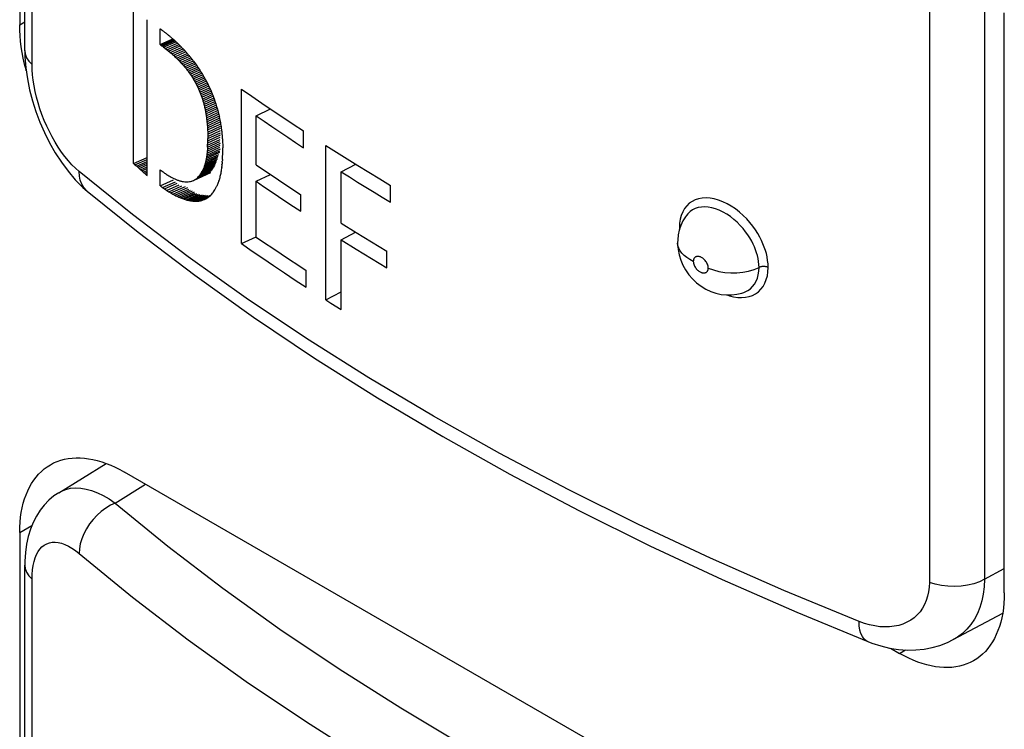
# Model space of a CAD drawing. Units: millimetres. Extents: x 119 to 189, y -4 to 197.
# Drawn here: x 150 to 157, y 53 to 58 of the extents above; entities that cross this region are included whole.
import ezdxf

# ---------------------------------------------------------------- set-up
doc = ezdxf.new("R2010")
doc.units = ezdxf.units.MM
doc.header["$LTSCALE"] = 16.335
doc.layers.get('0').update_dxf_attribs({"linetype": 'CONTINUOUS'})
doc.layers.add('ASSI', color=7, linetype='CONTINUOUS')
doc.layers.add('RACCORDO', color=7, linetype='CONTINUOUS')

msp = doc.modelspace()

# ---------------------------------------------------------------- linework, layer by layer
at = {"color": 7, "linetype": 'CONTINUOUS'}
for p, q in [((150.6705, 56.9938), (150.6705, 58.0212)), ((150.7629, 56.9113), (150.7629, 57.9651)), ((150.8496, 57.7968), (150.8496, 57.904)), ((150.8635, 57.8938), (150.8682, 57.8903)), ((150.8496, 57.7968), (150.9359, 57.8346)), ((150.8521, 57.795), (150.939, 57.8331)), ((150.8546, 57.7931), (150.9401, 57.8306)), ((150.8597, 57.7894), (150.9423, 57.8256)), ((150.8647, 57.7856), (150.9491, 57.8226)), ((150.8647, 57.7856), (150.8723, 57.7799)), ((150.8723, 57.7799), (150.9546, 57.816)), ((150.8841, 57.7708), (150.9664, 57.807)), ((150.8957, 57.7616), (150.9779, 57.7979)), ((150.907, 57.7524), (150.9858, 57.7873)), ((150.918, 57.7432), (150.9943, 57.777)), ((150.9288, 57.7339), (151.0051, 57.7677)), ((150.9393, 57.7245), (151.0157, 57.7584)), ((150.9496, 57.7151), (151.0208, 57.7468)), ((150.9596, 57.7056), (151.0311, 57.7375)), ((150.9693, 57.696), (151.041, 57.728)), ((150.9788, 57.6864), (151.0461, 57.7165)), ((150.9881, 57.6767), (151.0557, 57.707)), ((150.9971, 57.667), (151.065, 57.6974)), ((151.0058, 57.6571), (151.0739, 57.6877)), ((151.0143, 57.6472), (151.0791, 57.6763)), ((151.0226, 57.6372), (151.0877, 57.6665)), ((151.0306, 57.6271), (151.096, 57.6566)), ((151.0383, 57.6169), (151.1011, 57.6453)), ((151.0459, 57.6067), (151.1092, 57.6353)), ((151.0757, 57.6837), (151.0865, 57.6692)), ((151.0865, 57.6692), (151.097, 57.6545)), ((151.097, 57.6545), (151.1072, 57.6396)), ((151.1072, 57.6396), (151.1172, 57.6246)), ((151.0383, 57.6169), (151.0459, 57.6067)), ((151.0459, 57.6067), (151.0532, 57.5964)), ((151.0532, 57.5964), (151.1169, 57.6252)), ((151.0532, 57.5964), (151.0602, 57.5859)), ((151.0602, 57.5859), (151.122, 57.6139)), ((151.0602, 57.5859), (151.067, 57.5754)), ((151.067, 57.5754), (151.1294, 57.6037)), ((151.067, 57.5754), (151.0736, 57.5648)), ((151.0736, 57.5648), (151.1345, 57.5924)), ((151.0736, 57.5648), (151.0799, 57.5541)), ((151.0799, 57.5541), (151.1416, 57.5821)), ((151.0861, 57.5432), (151.1483, 57.5716)), ((151.1172, 57.6246), (151.1268, 57.6093)), ((151.1268, 57.6093), (151.1362, 57.5939)), ((151.1362, 57.5939), (151.1453, 57.5783)), ((151.1453, 57.5783), (151.154, 57.5626)), ((151.154, 57.5626), (151.1625, 57.5467)), ((151.0799, 57.5541), (151.0861, 57.5432)), ((151.0861, 57.5432), (151.092, 57.5323)), ((151.092, 57.5323), (151.1535, 57.5603)), ((151.092, 57.5323), (151.0976, 57.5213)), ((151.0976, 57.5213), (151.1586, 57.5491)), ((151.0976, 57.5213), (151.103, 57.5102)), ((151.103, 57.5102), (151.1651, 57.5385)), ((151.103, 57.5102), (151.1082, 57.4989)), ((151.1082, 57.4989), (151.1702, 57.5272)), ((151.1082, 57.4989), (151.1132, 57.4876)), ((151.1132, 57.4876), (151.1775, 57.517)), ((151.118, 57.4761), (151.1824, 57.5056)), ((151.1625, 57.5467), (151.1707, 57.5306)), ((151.1707, 57.5306), (151.1786, 57.5143)), ((151.1786, 57.5143), (151.1862, 57.4979)), ((151.1862, 57.4979), (151.1935, 57.4813)), ((151.3992, 56.4518), (151.3992, 57.4964)), ((151.1132, 57.4876), (151.118, 57.4761)), ((151.118, 57.4761), (151.1225, 57.4645)), ((151.1225, 57.4645), (151.187, 57.494)), ((151.1225, 57.4645), (151.1269, 57.4528)), ((151.1269, 57.4528), (151.1922, 57.4828)), ((151.1269, 57.4528), (151.131, 57.441)), ((151.131, 57.441), (151.1965, 57.471)), ((151.131, 57.441), (151.1349, 57.4291)), ((151.1349, 57.4291), (151.2005, 57.4592)), ((151.1349, 57.4291), (151.1386, 57.417)), ((151.1386, 57.417), (151.2057, 57.4478)), ((151.1421, 57.4049), (151.2093, 57.4358)), ((151.1935, 57.4813), (151.2005, 57.4646)), ((151.2005, 57.4646), (151.2072, 57.4477)), ((151.2072, 57.4477), (151.2093, 57.442)), ((151.2093, 57.442), (151.2135, 57.4306)), ((151.2135, 57.4306), (151.2196, 57.4134)), ((151.1386, 57.417), (151.1421, 57.4049)), ((151.1453, 57.3925), (151.2161, 57.4251)), ((151.1484, 57.3801), (151.218, 57.4121)), ((151.1513, 57.3675), (151.2232, 57.4006)), ((151.1539, 57.3548), (151.2263, 57.3882)), ((151.1564, 57.342), (151.2316, 57.3766)), ((151.1587, 57.329), (151.2344, 57.3639)), ((151.2196, 57.4134), (151.2215, 57.4076)), ((151.2215, 57.4076), (151.2253, 57.3961)), ((151.2253, 57.3961), (151.2307, 57.3786)), ((151.2307, 57.3786), (151.2324, 57.3727)), ((151.2324, 57.3727), (151.2358, 57.3609)), ((151.5371, 57.4012), (151.6068, 57.354)), ((151.1607, 57.3159), (151.2369, 57.351)), ((151.1626, 57.3027), (151.2391, 57.3379)), ((151.1643, 57.2893), (151.2445, 57.3263)), ((151.1658, 57.2758), (151.2464, 57.3129)), ((151.1671, 57.2621), (151.248, 57.2994)), ((151.4981, 57.3146), (151.5953, 57.3617)), ((151.4981, 56.9845), (151.4981, 57.3146)), ((151.6068, 57.354), (151.6768, 57.3069)), ((151.1682, 57.2482), (151.2535, 57.2876)), ((151.1692, 57.2343), (151.2548, 57.2738)), ((151.1699, 57.2201), (151.2559, 57.2598)), ((151.1705, 57.2058), (151.2566, 57.2455)), ((151.1709, 57.1914), (151.257, 57.2311)), ((151.1699, 57.2201), (151.1705, 57.2058)), ((151.1705, 57.2058), (151.1709, 57.1914)), ((151.1708, 57.132), (151.2557, 57.1712)), ((151.1709, 57.1914), (151.1711, 57.1768)), ((151.1711, 57.1768), (151.2571, 57.2165)), ((151.1711, 57.1471), (151.2565, 57.1865)), ((151.1711, 57.1768), (151.1712, 57.162)), ((151.1712, 57.162), (151.257, 57.2016)), ((151.2647, 57.2144), (151.2651, 57.2112)), ((151.2668, 57.1954), (151.2671, 57.1922)), ((151.2686, 57.1764), (151.2688, 57.1732)), ((151.8182, 57.1001), (151.8182, 57.2134)), ((151.1663, 57.0633), (151.2518, 57.1027)), ((151.1676, 57.0763), (151.2549, 57.1165)), ((151.1687, 57.0896), (151.2575, 57.1306)), ((151.1696, 57.1034), (151.2524, 57.1416)), ((151.1696, 57.1034), (151.1703, 57.1175)), ((151.1703, 57.1175), (151.2543, 57.1562)), ((151.1703, 57.1175), (151.1708, 57.132)), ((151.1708, 57.132), (151.1711, 57.1471)), ((151.1711, 57.1471), (151.1712, 57.162)), ((151.27, 57.1572), (151.2702, 57.1539)), ((151.2711, 57.1378), (151.2718, 57.1184)), ((151.2718, 57.1184), (151.2722, 57.0988)), ((151.2722, 57.0791), (151.2722, 57.0988)), ((151.9686, 56.0716), (151.9686, 57.1161)), ((150.6705, 56.9938), (150.7629, 57.033)), ((151.1535, 56.9939), (151.2394, 57.0334)), ((151.1562, 57.0045), (151.2422, 57.044)), ((151.1586, 57.0154), (151.2448, 57.0551)), ((151.1609, 57.0268), (151.2534, 57.0694)), ((151.1629, 57.0386), (151.2526, 57.0799)), ((151.1647, 57.0507), (151.2563, 57.093)), ((151.2701, 57.0204), (151.2711, 57.0395)), ((151.2711, 57.0395), (151.2718, 57.0593)), ((151.2718, 57.0593), (151.2722, 57.0791)), ((150.6797, 56.9851), (150.7629, 57.0205)), ((150.6889, 56.9765), (150.7629, 57.008)), ((150.6981, 56.968), (150.7629, 56.9957)), ((150.7074, 56.9597), (150.7629, 56.9834)), ((150.7166, 56.9514), (150.7629, 56.9712)), ((151.1242, 56.9244), (151.2096, 56.9635)), ((151.1286, 56.9316), (151.2141, 56.9708)), ((151.1328, 56.9392), (151.2183, 56.9784)), ((151.1368, 56.9473), (151.2224, 56.9866)), ((151.1406, 56.9558), (151.2262, 56.9951)), ((151.1442, 56.9647), (151.2299, 57.004)), ((151.1475, 56.974), (151.2333, 57.0134)), ((151.1506, 56.9838), (151.2365, 57.0232)), ((151.265, 56.967), (151.2656, 56.9727)), ((151.267, 56.9842), (151.2676, 56.9901)), ((151.2687, 57.002), (151.2692, 57.0081)), ((152.0719, 56.9372), (152.1701, 56.9891)), ((152.1126, 57.025), (152.1852, 56.9797)), ((150.7258, 56.9432), (150.7629, 56.9591)), ((150.7351, 56.9351), (150.7629, 56.947)), ((150.7443, 56.9271), (150.7629, 56.9351)), ((150.7536, 56.9191), (150.7629, 56.9231)), ((150.8496, 56.9512), (150.8574, 56.9452)), ((150.8496, 56.8426), (150.8496, 56.9512)), ((151.0745, 56.8793), (151.1924, 56.9328)), ((151.0809, 56.8825), (151.1922, 56.9331)), ((151.087, 56.8862), (151.1919, 56.9339)), ((151.093, 56.8903), (151.1913, 56.9351)), ((151.0987, 56.8949), (151.1906, 56.9368)), ((151.0987, 56.8949), (151.1043, 56.8999)), ((151.1043, 56.8999), (151.1896, 56.9389)), ((151.1043, 56.8999), (151.1096, 56.9054)), ((151.1096, 56.9054), (151.1949, 56.9444)), ((151.1096, 56.9054), (151.1147, 56.9113)), ((151.1147, 56.9113), (151.2, 56.9503)), ((151.1147, 56.9113), (151.1195, 56.9176)), ((151.1195, 56.9176), (151.2049, 56.9567)), ((151.1195, 56.9176), (151.1242, 56.9244)), ((151.1242, 56.9244), (151.1286, 56.9316)), ((151.1286, 56.9316), (151.1328, 56.9392)), ((151.1328, 56.9392), (151.1368, 56.9473)), ((151.4981, 56.8732), (151.5935, 56.9195)), ((151.598, 56.9164), (151.6483, 56.8826)), ((152.0719, 56.5901), (152.0719, 56.9372)), ((150.8496, 56.8426), (150.9395, 56.882)), ((150.8644, 56.8318), (150.9524, 56.8704)), ((150.879, 56.8216), (150.9651, 56.8595)), ((150.8934, 56.8119), (150.9776, 56.8491)), ((150.9076, 56.8029), (150.9964, 56.8422)), ((150.9216, 56.7944), (151.0216, 56.8388)), ((150.9353, 56.7866), (151.0372, 56.8318)), ((151.0073, 56.8711), (151.0156, 56.8701)), ((151.0156, 56.8701), (151.0237, 56.8696)), ((151.0237, 56.8696), (151.0316, 56.8696)), ((151.0316, 56.8696), (151.0393, 56.87)), ((151.0393, 56.87), (151.0467, 56.8709)), ((151.0467, 56.8709), (151.054, 56.8723)), ((151.054, 56.8723), (151.061, 56.8742)), ((151.061, 56.8742), (151.0633, 56.875)), ((151.0633, 56.875), (151.0679, 56.8765)), ((151.0679, 56.8765), (151.0745, 56.8793)), ((151.0745, 56.8793), (151.0809, 56.8825)), ((151.0809, 56.8825), (151.087, 56.8862)), ((151.087, 56.8862), (151.093, 56.8903)), ((151.093, 56.8903), (151.0987, 56.8949)), ((151.2266, 56.8297), (151.2283, 56.8334)), ((151.2283, 56.8334), (151.231, 56.8388)), ((151.231, 56.8388), (151.2319, 56.8406)), ((151.2451, 56.875), (151.2458, 56.8771)), ((151.2491, 56.8883), (151.2498, 56.8905)), ((151.4981, 56.4963), (151.4981, 56.8732)), ((152.4054, 56.7319), (152.4054, 56.8452)), ((150.9488, 56.7793), (151.0422, 56.8209)), ((150.962, 56.7726), (151.0553, 56.8142)), ((150.975, 56.7665), (151.0681, 56.8081)), ((150.9878, 56.761), (151.0808, 56.8027)), ((151.0003, 56.7561), (151.0847, 56.794)), ((151.0126, 56.7518), (151.0969, 56.7897)), ((151.0247, 56.7481), (151.1088, 56.786)), ((151.0365, 56.745), (151.1204, 56.7829)), ((151.048, 56.7425), (151.1346, 56.7817)), ((151.0592, 56.7406), (151.1458, 56.7798)), ((151.0703, 56.7393), (151.1568, 56.7785)), ((151.081, 56.7386), (151.1645, 56.7765)), ((151.0915, 56.7384), (151.1749, 56.7765)), ((151.1017, 56.7389), (151.185, 56.777)), ((151.1116, 56.74), (151.1721, 56.7677)), ((151.1655, 56.7594), (151.1735, 56.7647)), ((151.1735, 56.7647), (151.1799, 56.7697)), ((151.1799, 56.7697), (151.1811, 56.7707)), ((151.1811, 56.7707), (151.1885, 56.7773)), ((151.1885, 56.7773), (151.1897, 56.7785)), ((151.1897, 56.7785), (151.1956, 56.7845)), ((151.1956, 56.7845), (151.1979, 56.7871)), ((151.1979, 56.7871), (151.2024, 56.7923)), ((151.2024, 56.7923), (151.2046, 56.7951)), ((151.2046, 56.7951), (151.2078, 56.7993)), ((151.2078, 56.7993), (151.2089, 56.8007)), ((151.2089, 56.8007), (151.21, 56.8022)), ((151.21, 56.8022), (151.2141, 56.8083)), ((151.2141, 56.8083), (151.2151, 56.8098)), ((151.2151, 56.8098), (151.219, 56.8162)), ((151.219, 56.8162), (151.221, 56.8194)), ((151.221, 56.8194), (151.2257, 56.828)), ((151.2257, 56.828), (151.2266, 56.8297)), ((151.8004, 56.6703), (151.8004, 56.7817)), ((151.0592, 56.7406), (151.0703, 56.7393)), ((151.0703, 56.7393), (151.081, 56.7386)), ((151.081, 56.7386), (151.0915, 56.7384)), ((151.0915, 56.7384), (151.1017, 56.7389)), ((151.1017, 56.7389), (151.1116, 56.74)), ((151.1116, 56.74), (151.1213, 56.7417)), ((151.1213, 56.7417), (151.1645, 56.7615)), ((151.1213, 56.7417), (151.1307, 56.7441)), ((151.1307, 56.7441), (151.1398, 56.747)), ((151.1398, 56.747), (151.1487, 56.7505)), ((151.1487, 56.7505), (151.1572, 56.7546)), ((151.1572, 56.7546), (151.1655, 56.7594)), ((152.0719, 56.5901), (152.1738, 56.5264)), ((151.3992, 56.4518), (151.497, 56.4986)), ((152.0719, 56.4788), (152.1683, 56.5298)), ((152.1738, 56.5264), (152.2764, 56.4631)), ((151.4981, 56.4963), (151.5537, 56.4583)), ((152.0719, 56.4788), (152.1738, 56.415)), ((152.0719, 56.006), (152.0719, 56.4788)), ((152.2764, 56.4631), (152.3799, 56.4002)), ((152.1738, 56.415), (152.2764, 56.3517)), ((152.3799, 56.2889), (152.3799, 56.4002)), ((152.2764, 56.3517), (152.3799, 56.2889)), ((151.8355, 56.1576), (151.8355, 56.2705)), ((151.7616, 56.206), (151.8355, 56.1576)), ((151.9686, 56.0716), (152.0719, 56.1254)), ((151.9686, 56.0716), (152.0029, 56.0497)), ((152.0029, 56.0497), (152.0719, 56.006))]:
    msp.add_line(p, q, dxfattribs=at)
for points in [[(151.3992, 57.4964), (151.4679, 57.4487), (151.5371, 57.4012)], [(151.4981, 57.3146), (151.5509, 57.2785), (151.6038, 57.2426), (151.6571, 57.2068), (151.7105, 57.1711), (151.7642, 57.1355), (151.8182, 57.1001)], [(151.6768, 57.3069), (151.7473, 57.2601), (151.8182, 57.2134)], [(151.9686, 57.1161), (152.0404, 57.0705), (152.1126, 57.025)], [(151.4981, 56.9845), (151.548, 56.9504), (151.598, 56.9164)], [(152.1852, 56.9797), (152.2582, 56.9347), (152.3316, 56.8899), (152.4054, 56.8452)], [(152.0719, 56.9372), (152.1269, 56.9026), (152.1821, 56.8682), (152.2376, 56.834), (152.2933, 56.7998), (152.3492, 56.7658), (152.4054, 56.7319)], [(151.4981, 56.8732), (151.548, 56.8391), (151.598, 56.8051), (151.6483, 56.7713), (151.6988, 56.7375), (151.7495, 56.7039), (151.8004, 56.6703)], [(151.6483, 56.8826), (151.6988, 56.8488), (151.7495, 56.8152), (151.8004, 56.7817)], [(151.3992, 56.4518), (151.4707, 56.4022), (151.5428, 56.3528), (151.6153, 56.3037), (151.6882, 56.2547), (151.7616, 56.206)], [(151.5537, 56.4583), (151.6095, 56.4205), (151.6656, 56.3828), (151.722, 56.3452), (151.7786, 56.3078), (151.8355, 56.2705)]]:
    msp.add_lwpolyline(points, dxfattribs=at)
for centre, major_axis, ratio, start_param, end_param in [((167.2303, 65.075), (20.5533, 0.6817), 0.546287, -2.510987, -2.510862), ((167.2303, 65.0751), (20.5542, 0.5744), 0.55145, -2.508156, -2.508031), ((167.2303, 65.0751), (20.555, 0.4748), 0.556153, -2.505468, -2.505343), ((167.2303, 65.0752), (20.5555, 0.3834), 0.560391, -2.502949, -2.502825), ((167.2303, 65.0753), (20.556, 0.3008), 0.564161, -2.500627, -2.500503), ((167.2303, 65.0753), (20.5564, 0.1957), 0.568872, -2.497662, -2.497413), ((167.2303, 65.0754), (20.5566, 0.0886), 0.573572, -2.49447, -2.494221), ((167.2303, 65.0754), (20.5565, -0.1573), 0.583993, 3.79628, 3.797468), ((167.2303, 65.0752), (20.5546, -0.4922), 0.597364, 3.807305, 3.808473), ((167.2303, 65.0746), (20.55, -0.8576), 0.610923, 3.819659, 3.820806), ((167.2303, 65.0736), (20.5416, -1.2579), 0.624636, 3.833549, 3.834676), ((167.2303, 65.0721), (20.528, -1.6983), 0.638452, 3.849215, 3.850322), ((167.2303, 65.0703), (20.5072, -2.185), 0.652305, 3.866941, 3.868027), ((167.2303, 64.9678), (20.5556, 0.3693), 0.561025, -2.502952, -2.502747), ((167.2303, 64.9679), (20.556, 0.2903), 0.564631, -2.500639, -2.500435), ((167.2303, 64.968), (20.5564, 0.1893), 0.569149, -2.497705, -2.497298), ((167.2303, 64.9681), (20.5566, 0.0861), 0.57368, -2.494459, -2.494054), ((167.2303, 64.9681), (20.5565, -0.1283), 0.582786, -2.487408, -2.486459), ((167.2303, 64.968), (20.5553, -0.4027), 0.593869, -2.47846, -2.477533), ((167.2303, 64.9676), (20.5522, -0.704), 0.605329, -2.468437, -2.467532), ((167.2303, 65.0681), (20.4764, -2.725), 0.666104, 3.88705, 3.888115), ((167.2303, 65.0655), (20.4319, -3.3263), 0.679732, 3.909912, 3.910956), ((167.2303, 65.0624), (20.3671, -4.0167), 0.693384, 3.936644, 3.937666), ((167.2303, 65.059), (20.2786, -4.7721), 0.706177, 3.966441, 3.967442), ((167.2303, 65.0552), (20.157, -5.617), 0.718183, 4.000288, 4.001267), ((167.2303, 64.9669), (20.5467, -1.0358), 0.617152, -2.457161, -2.456279), ((167.2303, 64.966), (20.5377, -1.4029), 0.629314, -2.444421, -2.44356), ((167.2303, 64.9648), (20.5238, -1.8105), 0.641777, -2.429965, -2.429126), ((167.2303, 64.9633), (20.5031, -2.2653), 0.654486, -2.413496, -2.412678), ((167.2303, 64.9616), (20.4731, -2.7746), 0.66736, -2.394663, -2.393867), ((167.2303, 64.9596), (20.4301, -3.3474), 0.680291, -2.37306, -2.372284), ((167.2303, 64.9573), (20.3675, -4.0125), 0.693477, -2.347511, -2.346756), ((167.2303, 65.0509), (19.9926, -6.5596), 0.729092, 4.038549, 4.039506), ((167.2303, 65.0463), (19.7745, -7.6048), 0.738539, 4.081437, 4.082373), ((167.2303, 65.0412), (19.4919, -8.7521), 0.746113, 4.1289, 4.129813), ((167.2303, 65.0358), (19.1361, -9.9937), 0.751382, 4.180494, 4.181385), ((167.2303, 65.03), (18.7036, -11.3131), 0.753943, 4.235302, 4.236171), ((167.2303, 64.9548), (20.2815, -4.7476), 0.706031, -2.318746, -2.318011), ((167.2303, 64.952), (20.1625, -5.5795), 0.71801, -2.285664, -2.284951), ((167.2303, 64.9489), (19.9997, -6.5191), 0.729074, -2.247765, -2.247072), ((167.2303, 64.9455), (19.7803, -7.5747), 0.738802, -2.204681, -2.204008), ((167.2303, 64.9419), (19.491, -8.7488), 0.746703, -2.156319, -2.155666), ((167.2303, 64.938), (19.1204, -10.0353), 0.752237, -2.103041, -2.102408), ((167.2303, 64.9339), (18.6627, -11.4173), 0.754878, -2.0458, -2.045187), ((167.2303, 64.7933), (-11.6616, 48.651), 0.347964, -4.643679, -4.643424), ((167.2303, 64.7834), (-11.6542, 52.4343), 0.322955, -4.642988, -4.642749), ((167.2303, 64.7731), (-11.662, 56.7261), 0.298425, -4.64321, -4.642987), ((167.2303, 64.7627), (-11.6834, 61.6355), 0.274415, -4.644251, -4.644044), ((167.2303, 64.7519), (-11.717, 67.3036), 0.25096, -4.646029, -4.645837), ((167.2303, 64.7408), (-11.7614, 73.917), 0.228089, -4.648467, -4.648291), ((167.2303, 64.7295), (-11.8155, 81.7277), 0.205827, -4.651503, -4.651342), ((167.2303, 64.7179), (-11.8782, 91.0854), 0.184195, -4.655075, -4.654929), ((167.2303, 64.706), (-11.9466, 102.1509), 0.163766, -4.659015, -4.658883), ((167.2303, 64.8169), (-11.7671, 48.7821), 0.345528, 1.640551, 1.640919), ((167.2303, 64.8025), (-11.7629, 52.7744), 0.319446, 1.641175, 1.641518), ((167.2303, 64.7877), (-11.7752, 57.4185), 0.293459, 1.640787, 1.641105), ((167.2303, 64.7725), (-11.8031, 62.8939), 0.267601, 1.639449, 1.639741), ((167.2303, 64.6938), (-12.0238, 116.2891), 0.143379, -4.663503, -4.663387), ((167.2303, 64.6814), (-12.107, 134.3421), 0.123663, -4.668384, -4.668282), ((167.2303, 64.6686), (-12.1954, 158.1696), 0.104624, -4.673613, -4.673526), ((167.2303, 64.6556), (-12.2883, 191.0299), 0.086267, -4.679153, -4.67908), ((167.2303, 64.6423), (-12.3851, 239.1988), 0.068591, -4.684965, -4.684906), ((167.2303, 64.757), (-11.8457, 69.4511), 0.241904, 1.637209, 1.637475), ((167.2303, 64.741), (-11.9022, 77.4521), 0.216398, 1.634106, 1.634347), ((167.2303, 64.7247), (-11.972, 87.4367), 0.191117, 1.630176, 1.63039), ((167.2303, 64.708), (-12.0526, 99.9231), 0.166655, 1.625558, 1.625747), ((167.2303, 64.691), (-12.1474, 116.921), 0.141836, -4.663114, -4.662979), ((167.2303, 64.6735), (-12.2541, 140.6689), 0.117332, -4.669404, -4.669291), ((167.2303, 64.6557), (-12.3723, 176.1916), 0.093175, -4.676452, -4.676361), ((167.2303, 64.4974), (13.517, 194.7846), 0.079512, -4.668903, -4.668832), ((167.2303, 64.6375), (-12.5016, 235.1433), 0.069397, -4.684248, -4.684179), ((167.2303, 64.4289), (14.8646, 75.6068), 0.187804, -4.577647, -4.57749), ((167.2303, 64.4421), (14.5442, 87.3973), 0.166221, -4.600093, -4.599954), ((167.2303, 64.4556), (14.2457, 102.8955), 0.144031, -4.620561, -4.620438), ((167.2303, 64.4693), (13.9767, 123.472), 0.122085, -4.638664, -4.638559), ((167.2303, 64.4832), (13.7346, 152.1242), 0.100543, -4.654692, -4.654604), ((167.2303, 64.0263), (20.5158, -1.9943), 0.649893, -2.444336, -2.443581), ((167.2303, 64.0249), (20.5219, -1.8503), 0.645489, -2.44854, -2.447786), ((167.2303, 64.0235), (20.5274, -1.7096), 0.641073, -2.452577, -2.451823), ((167.2303, 64.0222), (20.5323, -1.5723), 0.636647, -2.456449, -2.455696), ((167.2303, 64.3432), (17.9808, 32.5618), 0.305983, -4.319671, -4.319394), ((167.2303, 64.3546), (17.4877, 36.3076), 0.297609, -4.367407, -4.367148), ((167.2303, 64.3664), (16.993, 40.5729), 0.285113, -4.411865, -4.411622), ((167.2303, 64.3784), (16.5109, 45.4714), 0.269313, -4.452571, -4.452345), ((167.2303, 64.3906), (16.0519, 51.1603), 0.251011, -4.489366, -4.489158), ((167.2303, 64.4031), (15.6227, 57.8553), 0.230933, -4.522318, -4.522127), ((167.2303, 64.4159), (15.2266, 65.8589), 0.209697, -4.551645, -4.551471), ((167.2303, 64.4255), (14.6003, 90.4276), 0.160028, -4.60401, -4.603826), ((167.2303, 64.4438), (14.278, 109.0607), 0.135604, -4.626196, -4.626091), ((167.2303, 64.4624), (13.9904, 135.1013), 0.111482, -4.645599, -4.645511), ((167.2303, 64.4815), (13.7342, 174.0652), 0.087871, -4.66258, -4.66251), ((167.2303, 64.021), (20.5365, -1.4383), 0.632219, -2.46016, -2.459406), ((167.2303, 64.0199), (20.5403, -1.3076), 0.627792, -2.463712, -2.462958), ((167.2303, 64.0189), (20.5435, -1.1801), 0.623371, -2.467108, -2.466353), ((167.2303, 64.018), (20.5463, -1.0558), 0.618962, -2.470351, -2.469596), ((167.2303, 64.0172), (20.5486, -0.9346), 0.614568, -2.473446, -2.47269), ((167.2303, 64.0165), (20.5506, -0.8166), 0.610194, -2.476394, -2.475638), ((167.2303, 64.1221), (20.5564, 0.1724), 0.569903, -2.497018, -2.496099), ((167.2303, 64.1223), (20.5547, 0.5129), 0.554433, 3.778033, 3.778934), ((167.2303, 64.1229), (20.5516, 0.848), 0.538298, 3.770558, 3.771443), ((167.2303, 64.1237), (20.5475, 1.1787), 0.521482, 3.763745, 3.764612), ((167.2303, 64.125), (20.5427, 1.5058), 0.503968, 3.757593, 3.758442), ((167.2303, 64.1265), (20.5374, 1.8303), 0.485739, 3.752106, 3.752938), ((167.2303, 64.1284), (20.5321, 2.1531), 0.466776, 3.747291, 3.748106), ((167.2303, 64.3319), (18.4556, 29.2519), 0.309501, -4.269461, -4.269167), ((167.2303, 64.3565), (16.2578, 49.8493), 0.252364, -4.480727, -4.480443), ((167.2303, 64.3731), (15.784, 57.037), 0.230899, -4.517786, -4.517527), ((167.2303, 64.3902), (15.3474, 65.8042), 0.20783, -4.550544, -4.55031), ((167.2303, 64.4077), (14.96, 76.4326), 0.18446, -4.578642, -4.578433), ((167.2303, 64.0136), (20.5557, 0.3579), 0.56155, -2.502648, -2.501454), ((167.2303, 64.014), (20.5536, 0.6458), 0.548095, -2.508898, -2.507723), ((167.2303, 64.1307), (20.5269, 2.4753), 0.44706, 3.743157, 3.743954), ((167.2303, 64.1333), (20.5219, 2.8067), 0.426004, 3.739614, 3.740394), ((167.2303, 64.1362), (20.5176, 3.1323), 0.404637, 3.736897, 3.737659), ((167.2303, 64.1395), (20.514, 3.4611), 0.382448, 3.734918, 3.735663), ((167.2303, 64.143), (20.5114, 3.7947), 0.359413, 3.733705, 3.734432), ((167.2303, 64.1469), (20.5098, 4.1348), 0.335511, 3.733292, 3.734003), ((167.2303, 64.1512), (20.5094, 4.4832), 0.310718, 3.733723, 3.734416), ((167.2303, 64.1557), (20.5103, 4.842), 0.285014, 3.735048, 3.735724), ((167.2303, 64.2938), (18.3342, 30.5716), 0.304104, -4.290181, -4.289798), ((167.2303, 64.3089), (17.8189, 34.3692), 0.298234, -4.343252, -4.342894), ((167.2303, 64.3243), (17.2885, 38.7481), 0.287015, -4.393153, -4.392875), ((167.2303, 64.3402), (16.7629, 43.8441), 0.271388, -4.439127, -4.438869), ((167.2303, 64.0149), (20.5506, 0.9323), 0.534067, -2.514727, -2.513572), ((167.2303, 64.0162), (20.5469, 1.2178), 0.519444, -2.520126, -2.51899), ((167.2303, 64.0179), (20.5427, 1.5029), 0.504202, -2.525083, -2.523967), ((167.2303, 64.0199), (20.5381, 1.7882), 0.488317, -2.529587, -2.528491), ((167.2303, 64.0224), (20.5334, 2.0743), 0.471761, -2.533623, -2.532547), ((167.2303, 64.0252), (20.5286, 2.362), 0.454508, -2.537173, -2.536118), ((167.2303, 64.0284), (20.5239, 2.6604), 0.436001, -2.540325, -2.53929), ((167.2303, 64.0321), (20.5197, 2.9546), 0.417193, -2.542832, -2.541818), ((167.2303, 64.0361), (20.5159, 3.2531), 0.397593, -2.544781, -2.543787), ((167.2303, 64.0405), (20.5128, 3.5571), 0.377167, -2.546137, -2.545165), ((167.2303, 64.0453), (20.5105, 3.8679), 0.35588, -2.546865, -2.545913), ((167.2303, 64.0505), (20.5091, 4.187), 0.333698, -2.546921, -2.54599), ((167.2303, 64.0561), (20.5088, 4.516), 0.310586, -2.546253, -2.545344), ((167.2303, 64.0621), (20.5095, 4.8568), 0.286507, -2.544803, -2.543915)]:
    msp.add_ellipse(centre, major_axis=major_axis, ratio=ratio, start_param=start_param, end_param=end_param, dxfattribs=at)
at = {"layer": 'ASSI', "color": 7, "linetype": 'CONTINUOUS'}
for p, q in [((149.9015, 61.8487), (149.9015, 57.9297)), ((149.9363, 57.7555), (149.9363, 61.6275)), ((156.5483, 54.0919), (156.5483, 58.011)), ((149.9182, 57.7433), (149.9122, 57.7817)), ((149.9363, 57.7558), (149.9363, 57.7555)), ((150.3573, 56.8074), (150.357, 56.8076)), ((154.3428, 56.4575), (154.3428, 56.458)), ((154.7885, 56.1217), (154.7905, 56.1224)), ((150.1651, 54.7694), (150.4853, 54.9674)), ((155.8412, 51.8875), (150.6086, 54.9087)), ((149.9015, 54.5005), (149.9015, 50.5815)), ((149.9363, 50.4073), (149.9363, 54.2793)), ((156.2039, 53.7766), (156.5374, 53.9559)), ((155.7811, 53.7184), (155.8412, 53.6837))]:
    msp.add_line(p, q, dxfattribs=at)
at = {"layer": 'ASSI', "color": 250, "linetype": 'CONTINUOUS'}
for p, q in [((149.9847, 57.6613), (149.9847, 61.5332)), ((156.0426, 58.0355), (156.0426, 54.1635)), ((156.4142, 58.0562), (156.4142, 54.1842)), ((149.9015, 57.9297), (149.9363, 57.9498)), ((150.6631, 56.6483), (150.302, 56.9398)), ((154.3546, 56.5595), (154.3552, 56.5457)), ((150.5453, 54.6994), (150.7509, 54.8265)), ((149.9015, 54.5005), (149.9845, 54.5485)), ((156.4142, 54.1842), (156.5483, 54.2563)), ((149.9847, 50.313), (149.9847, 54.185)), ((155.9794, 53.9648), (155.9605, 53.9435)), ((155.8412, 53.6837), (155.8811, 53.7068))]:
    msp.add_line(p, q, dxfattribs=at)
at = {"layer": 'ASSI', "color": 7, "linetype": 'CONTINUOUS'}
for points in [[(149.9122, 57.7817), (149.9075, 57.8196), (149.9042, 57.8569), (149.9021, 57.8936), (149.9015, 57.9297)], [(149.9456, 57.6204), (149.9441, 57.6258), (149.9342, 57.6653), (149.9255, 57.7045), (149.9182, 57.7433)], [(149.9363, 57.7558), (149.9372, 57.7134), (149.943, 57.639), (149.9536, 57.5645), (149.9686, 57.4906), (149.9876, 57.4175), (150.0106, 57.3448), (150.0375, 57.2729), (150.0681, 57.2024), (150.1025, 57.1334), (150.1408, 57.0661), (150.1828, 57.0015), (150.2281, 56.9406), (150.2767, 56.8841), (150.3288, 56.8323), (150.3573, 56.8074)], [(150.357, 56.8076), (150.7021, 56.5286), (151.0837, 56.2383), (151.4805, 55.9549), (151.8919, 55.6785), (152.3175, 55.4095), (152.757, 55.148)], [(154.4029, 56.6431), (154.3961, 56.6334), (154.379, 56.6051), (154.3651, 56.5749), (154.3544, 56.5434), (154.3472, 56.5107), (154.3434, 56.4773), (154.3428, 56.458)], [(154.3428, 56.4575), (154.3429, 56.4479), (154.3459, 56.4127), (154.3528, 56.3768), (154.3636, 56.3411), (154.3781, 56.3069), (154.3962, 56.2739), (154.4182, 56.2421), (154.4429, 56.2133), (154.4704, 56.1872), (154.5009, 56.1638), (154.5332, 56.1441), (154.5666, 56.1285), (154.6015, 56.1166), (154.637, 56.1088), (154.6726, 56.105), (154.7079, 56.1054), (154.7429, 56.1097), (154.777, 56.1179), (154.7905, 56.1224)], [(152.757, 55.148), (153.2099, 54.8942), (153.6758, 54.6485), (154.1542, 54.411), (154.6447, 54.182), (155.1467, 53.9617), (155.6265, 53.7635)], [(150.1085, 54.9583), (150.1308, 54.97), (150.1541, 54.9801), (150.1781, 54.9885), (150.203, 54.9952), (150.2287, 55.0002), (150.255, 55.0035), (150.282, 55.005), (150.3097, 55.0048), (150.338, 55.0028), (150.3667, 54.9991), (150.396, 54.9937), (150.4255, 54.9866), (150.4555, 54.9777), (150.4858, 54.9672), (150.5163, 54.955), (150.5469, 54.9412), (150.5776, 54.9258), (150.6086, 54.9087)], [(149.9015, 54.5005), (149.9021, 54.5358), (149.9042, 54.5702), (149.9075, 54.6036), (149.9122, 54.6361), (149.9182, 54.6676), (149.9255, 54.6979), (149.9342, 54.7271), (149.9441, 54.7552), (149.9553, 54.7819), (149.9677, 54.8073), (149.9814, 54.8314), (149.9962, 54.8541), (150.0122, 54.8752), (150.0293, 54.895), (150.0476, 54.9132), (150.0669, 54.9298), (150.0872, 54.9449), (150.1085, 54.9583)], [(150.1651, 54.7693), (150.1327, 54.7471), (150.0988, 54.7186), (150.0676, 54.6862), (150.0392, 54.6502), (150.0141, 54.6107), (149.9923, 54.568), (149.974, 54.5223), (149.9593, 54.4735), (149.9481, 54.4215), (149.9405, 54.366), (149.9368, 54.3071), (149.9363, 54.2793)], [(156.5483, 54.0919), (156.5476, 54.0566), (156.5456, 54.0222), (156.5422, 53.9888), (156.5375, 53.9564), (156.5315, 53.9249), (156.5242, 53.8945), (156.5155, 53.8653), (156.5056, 53.8373), (156.4944, 53.8105), (156.482, 53.7851), (156.4684, 53.761), (156.4535, 53.7384), (156.4375, 53.7172), (156.4204, 53.6974), (156.4021, 53.6792), (156.3828, 53.6626), (156.3625, 53.6476), (156.3412, 53.6342)], [(155.6265, 53.7635), (155.6537, 53.7531), (155.7141, 53.7338), (155.7741, 53.7195), (155.8336, 53.7102), (155.8923, 53.706), (155.95, 53.7067), (156.0063, 53.7122), (156.061, 53.7226), (156.1137, 53.7376), (156.1642, 53.7571), (156.2038, 53.7765)], [(156.3412, 53.6342), (156.3189, 53.6224), (156.2957, 53.6123), (156.2716, 53.6039), (156.2467, 53.5972), (156.2211, 53.5922), (156.1947, 53.589), (156.1677, 53.5875), (156.14, 53.5877), (156.1117, 53.5896), (156.083, 53.5933), (156.0538, 53.5987), (156.0242, 53.6059), (155.9942, 53.6147), (155.9639, 53.6252), (155.9334, 53.6374), (155.9029, 53.6512), (155.8721, 53.6666), (155.8412, 53.6837)]]:
    msp.add_lwpolyline(points, dxfattribs=at)
at = {"layer": 'ASSI', "color": 250, "linetype": 'CONTINUOUS'}
for points in [[(149.9363, 57.7555), (149.9388, 57.7335), (149.9478, 57.7082), (149.9632, 57.6839), (149.9847, 57.6613)], [(150.302, 56.9398), (150.2776, 56.9615), (150.2536, 56.9854), (150.23, 57.0115), (150.2068, 57.04), (150.184, 57.0707), (150.162, 57.103), (150.141, 57.137), (150.1208, 57.1725), (150.1017, 57.209), (150.0839, 57.2465), (150.0672, 57.285), (150.052, 57.3238), (150.0382, 57.3629), (150.0258, 57.4023), (150.015, 57.4413), (150.0058, 57.48), (149.9982, 57.5184), (149.9923, 57.5558), (149.9881, 57.5919), (149.9855, 57.6271), (149.9847, 57.6613)], [(150.3522, 56.8118), (150.3347, 56.8312), (150.3206, 56.8542), (150.3104, 56.8802), (150.3041, 56.9089), (150.302, 56.9398)], [(154.9543, 56.2916), (154.9531, 56.3155), (154.9507, 56.339), (154.947, 56.362), (154.9419, 56.3845), (154.9356, 56.4066), (154.9279, 56.4288), (154.9192, 56.4511), (154.9091, 56.4736), (154.8972, 56.4966), (154.8836, 56.5203), (154.8682, 56.5446), (154.8508, 56.569), (154.831, 56.5937), (154.8091, 56.6185), (154.7856, 56.6421), (154.76, 56.6646), (154.7328, 56.686), (154.7049, 56.705), (154.6763, 56.7214), (154.647, 56.7354), (154.6181, 56.7464), (154.5898, 56.7543), (154.5618, 56.7593), (154.5349, 56.7612), (154.5092, 56.7599), (154.4846, 56.7555), (154.4617, 56.7481), (154.4407, 56.7377), (154.4214, 56.7243), (154.4043, 56.7081), (154.3895, 56.6889), (154.377, 56.6669), (154.3671, 56.6429), (154.3602, 56.6171)], [(154.8926, 56.2907), (154.8918, 56.3113), (154.8896, 56.3318), (154.8862, 56.3521), (154.8817, 56.3718), (154.8762, 56.3909), (154.8696, 56.4103), (154.8619, 56.4298), (154.853, 56.4493), (154.8428, 56.4694), (154.8309, 56.4901), (154.8174, 56.5112), (154.8022, 56.5325), (154.785, 56.5542), (154.7659, 56.5756), (154.7452, 56.5963), (154.723, 56.6161), (154.6992, 56.6346), (154.6747, 56.6512), (154.6497, 56.6657), (154.6242, 56.6779), (154.5989, 56.6875), (154.574, 56.6945), (154.5497, 56.6988), (154.5262, 56.7004), (154.5036, 56.6993), (154.4822, 56.6955), (154.4622, 56.6891), (154.4438, 56.68), (154.427, 56.6684), (154.412, 56.6542), (154.4029, 56.6431)], [(151.8381, 55.8104), (151.4314, 56.0833), (151.0396, 56.3627), (150.6631, 56.6483)], [(154.3602, 56.6171), (154.356, 56.5893), (154.3546, 56.5595)], [(154.3546, 56.5595), (154.3587, 56.5573), (154.359, 56.5571)], [(154.4489, 56.3324), (154.4256, 56.3441), (154.4048, 56.3572), (154.3867, 56.3716), (154.3715, 56.3871), (154.3593, 56.4034), (154.3504, 56.4205), (154.3449, 56.438), (154.3428, 56.4557)], [(154.5499, 56.2873), (154.5494, 56.2939), (154.5483, 56.3004), (154.5465, 56.307), (154.544, 56.3136), (154.5409, 56.3201), (154.5374, 56.3263), (154.5336, 56.332), (154.5294, 56.3373), (154.5252, 56.3421), (154.5209, 56.3463), (154.5166, 56.35), (154.5123, 56.3533), (154.5082, 56.3561), (154.5041, 56.3584), (154.5001, 56.3604), (154.4963, 56.362), (154.4927, 56.3633), (154.4892, 56.3643), (154.4859, 56.365), (154.4828, 56.3654), (154.4799, 56.3656), (154.4771, 56.3655), (154.4745, 56.3653), (154.4721, 56.3649), (154.4698, 56.3644), (154.4677, 56.3637), (154.4658, 56.3629), (154.464, 56.362), (154.4624, 56.3611), (154.4609, 56.36), (154.4595, 56.3589), (154.4582, 56.3578), (154.457, 56.3566), (154.456, 56.3553), (154.455, 56.354), (154.4541, 56.3527), (154.4533, 56.3513), (154.4525, 56.3498), (154.4519, 56.3484), (154.4513, 56.3468), (154.4507, 56.3453), (154.4503, 56.3436), (154.4498, 56.342), (154.4495, 56.3402), (154.4492, 56.3384), (154.449, 56.3365), (154.4489, 56.3344), (154.4489, 56.3324)], [(154.4489, 56.3324), (154.4493, 56.3258), (154.4504, 56.3192), (154.4522, 56.3126), (154.4547, 56.306), (154.4578, 56.2995), (154.4613, 56.2933), (154.4651, 56.2876), (154.4692, 56.2823), (154.4735, 56.2775), (154.4777, 56.2733), (154.482, 56.2695), (154.4863, 56.2663), (154.4904, 56.2635), (154.4945, 56.2611), (154.4985, 56.2591), (154.5023, 56.2575), (154.5059, 56.2562), (154.5094, 56.2553), (154.5127, 56.2546), (154.5158, 56.2542), (154.5187, 56.254), (154.5215, 56.254), (154.5241, 56.2543), (154.5265, 56.2546), (154.5288, 56.2552), (154.5309, 56.2559), (154.5329, 56.2566), (154.5346, 56.2575), (154.5363, 56.2585), (154.5378, 56.2596), (154.5392, 56.2607), (154.5405, 56.2618), (154.5417, 56.263), (154.5427, 56.2643), (154.5437, 56.2656), (154.5446, 56.267), (154.5454, 56.2683), (154.5462, 56.2698), (154.5469, 56.2712), (154.5475, 56.2728), (154.548, 56.2743), (154.5485, 56.276), (154.5489, 56.2777), (154.5492, 56.2794), (154.5495, 56.2812), (154.5497, 56.2832), (154.5498, 56.2852), (154.5499, 56.2873)], [(154.5499, 56.2873), (154.5842, 56.2742), (154.6215, 56.2643), (154.661, 56.2577), (154.7017, 56.2546), (154.7428, 56.255), (154.7833, 56.259), (154.8223, 56.2664), (154.859, 56.277), (154.8926, 56.2907)], [(154.7485, 56.0883), (154.7751, 56.0873), (154.8006, 56.0893), (154.825, 56.0944), (154.8477, 56.1024), (154.8686, 56.1134), (154.8878, 56.1272), (154.9047, 56.1437), (154.9195, 56.1631), (154.9319, 56.1851), (154.9417, 56.2091), (154.9486, 56.2347), (154.9528, 56.2622), (154.9543, 56.2916)], [(154.7905, 56.1224), (154.7995, 56.1259), (154.8178, 56.1355), (154.8345, 56.1475), (154.8493, 56.1619), (154.8623, 56.1788), (154.8731, 56.1978), (154.8816, 56.2188), (154.8877, 56.2414), (154.8913, 56.2655), (154.8926, 56.2907)], [(154.9543, 56.2916), (154.9496, 56.2934), (154.9447, 56.2948), (154.9395, 56.296), (154.9342, 56.2968), (154.9287, 56.2972), (154.9231, 56.2973), (154.9176, 56.297), (154.9122, 56.2964), (154.9069, 56.2955), (154.9018, 56.2942), (154.897, 56.2926), (154.8926, 56.2907)], [(154.6771, 56.1051), (154.6928, 56.0995), (154.7209, 56.0924), (154.7485, 56.0883)], [(155.568, 53.8993), (155.0605, 54.1092), (154.5638, 54.3279), (154.0784, 54.555), (153.6046, 54.7905), (153.143, 55.0341), (152.6945, 55.2855), (152.2594, 55.5444), (151.8381, 55.8104)], [(150.1652, 54.7694), (150.1839, 54.7797), (150.2135, 54.7915), (150.2451, 54.7989), (150.2784, 54.8018), (150.3134, 54.8003), (150.3498, 54.7943), (150.3873, 54.7839), (150.4259, 54.7691), (150.4653, 54.7501), (150.5052, 54.7268), (150.5453, 54.6994)], [(150.5453, 54.6994), (150.5135, 54.6842), (150.4822, 54.6651), (150.4521, 54.6425), (150.4235, 54.6169), (150.3971, 54.5885), (150.3732, 54.558), (150.3523, 54.5257), (150.3347, 54.4923), (150.3206, 54.4583), (150.3104, 54.4243), (150.3041, 54.3908), (150.302, 54.3584)], [(150.5453, 54.6994), (150.9016, 54.4088), (151.2726, 54.1252), (151.6582, 53.8484), (152.0589, 53.5783), (152.4743, 53.3151), (152.9029, 53.0598), (153.3449, 52.8124), (153.8, 52.573), (154.2667, 52.3423), (154.7444, 52.1205), (155.2337, 51.9076), (155.7345, 51.7033)], [(149.9847, 54.185), (149.9855, 54.2176), (149.9881, 54.2482), (149.9923, 54.2769), (149.9982, 54.3037), (150.0058, 54.3286), (150.015, 54.351), (150.0258, 54.371), (150.0382, 54.3886), (150.052, 54.4034), (150.0672, 54.4154), (150.0839, 54.4248), (150.1017, 54.4312), (150.1208, 54.4346), (150.141, 54.4352), (150.162, 54.4328), (150.184, 54.4274), (150.2068, 54.4191), (150.23, 54.4081), (150.2536, 54.3943), (150.2776, 54.3777), (150.302, 54.3584)], [(150.302, 54.3584), (150.6631, 54.0639), (151.0396, 53.776), (151.4314, 53.4948), (151.8381, 53.2206), (152.2594, 52.9537), (152.6945, 52.6945), (153.143, 52.4435), (153.6046, 52.2006), (154.0784, 51.9664), (154.5638, 51.7412), (155.0605, 51.5249), (155.568, 51.3179)], [(149.9363, 54.2793), (149.9388, 54.2572), (149.9478, 54.2319), (149.9632, 54.2077), (149.9847, 54.185)], [(156.4142, 54.1842), (156.3798, 54.1677), (156.3416, 54.1543), (156.3003, 54.1444), (156.2569, 54.1381), (156.2123, 54.1356), (156.1676, 54.137), (156.1238, 54.1422), (156.0818, 54.1511), (156.0426, 54.1635)], [(156.4142, 54.1842), (156.4121, 54.1335), (156.4062, 54.0848), (156.3966, 54.0382), (156.3834, 53.9941), (156.3666, 53.9527), (156.3463, 53.9142), (156.3225, 53.8788), (156.2955, 53.8468), (156.2654, 53.8183), (156.2323, 53.7935), (156.2039, 53.7766)], [(156.0426, 54.1635), (156.0412, 54.1306), (156.0373, 54.0992), (156.0308, 54.0692), (156.0217, 54.0406), (156.01, 54.0133)], [(156.01, 54.0133), (155.9959, 53.9881), (155.9794, 53.9648)], [(155.9605, 53.9435), (155.9395, 53.9245), (155.9163, 53.9078), (155.8911, 53.8936), (155.8642, 53.8819), (155.8355, 53.8729), (155.8052, 53.8665), (155.7738, 53.8629), (155.7412, 53.8621), (155.7074, 53.8641), (155.6731, 53.8688), (155.6386, 53.8762), (155.6035, 53.8864), (155.568, 53.8993)], [(155.6265, 53.7635), (155.6162, 53.7687), (155.6019, 53.7806), (155.5899, 53.7969), (155.5803, 53.8173), (155.5734, 53.8414), (155.5693, 53.8689), (155.568, 53.8993)]]:
    msp.add_lwpolyline(points, dxfattribs=at)
at = {"layer": 'RACCORDO', "color": 7, "linetype": 'CONTINUOUS'}
for p, q in [((149.9015, 61.8487), (149.9015, 57.9297)), ((156.5483, 54.0919), (156.5483, 58.011)), ((149.9182, 57.7433), (149.9122, 57.7817)), ((155.8412, 51.8875), (150.6086, 54.9087)), ((149.9015, 54.5005), (149.9015, 50.5815)), ((155.7811, 53.7184), (155.8412, 53.6837))]:
    msp.add_line(p, q, dxfattribs=at)
at = {"layer": 'RACCORDO', "color": 250, "linetype": 'CONTINUOUS'}
for p, q in [((149.9015, 57.9297), (149.9363, 57.9498)), ((149.9015, 54.5005), (149.9845, 54.5485)), ((155.8412, 53.6837), (155.8811, 53.7068))]:
    msp.add_line(p, q, dxfattribs=at)
at = {"layer": 'RACCORDO', "color": 7, "linetype": 'CONTINUOUS'}
for points in [[(149.9122, 57.7817), (149.9075, 57.8196), (149.9042, 57.8569), (149.9021, 57.8936), (149.9015, 57.9297)], [(149.9456, 57.6204), (149.9441, 57.6258), (149.9342, 57.6653), (149.9255, 57.7045), (149.9182, 57.7433)], [(150.1085, 54.9583), (150.1308, 54.97), (150.1541, 54.9801), (150.1781, 54.9885), (150.203, 54.9952), (150.2287, 55.0002), (150.255, 55.0035), (150.282, 55.005), (150.3097, 55.0048), (150.338, 55.0028), (150.3667, 54.9991), (150.396, 54.9937), (150.4255, 54.9866), (150.4555, 54.9777), (150.4858, 54.9672), (150.5163, 54.955), (150.5469, 54.9412), (150.5776, 54.9258), (150.6086, 54.9087)], [(149.9015, 54.5005), (149.9021, 54.5358), (149.9042, 54.5702), (149.9075, 54.6036), (149.9122, 54.6361), (149.9182, 54.6676), (149.9255, 54.6979), (149.9342, 54.7271), (149.9441, 54.7552), (149.9553, 54.7819), (149.9677, 54.8073), (149.9814, 54.8314), (149.9962, 54.8541), (150.0122, 54.8752), (150.0293, 54.895), (150.0476, 54.9132), (150.0669, 54.9298), (150.0872, 54.9449), (150.1085, 54.9583)], [(156.5483, 54.0919), (156.5476, 54.0566), (156.5456, 54.0222), (156.5422, 53.9888), (156.5375, 53.9564), (156.5315, 53.9249), (156.5242, 53.8945), (156.5155, 53.8653), (156.5056, 53.8373), (156.4944, 53.8105), (156.482, 53.7851), (156.4684, 53.761), (156.4535, 53.7384), (156.4375, 53.7172), (156.4204, 53.6974), (156.4021, 53.6792), (156.3828, 53.6626), (156.3625, 53.6476), (156.3412, 53.6342)], [(156.3412, 53.6342), (156.3189, 53.6224), (156.2957, 53.6123), (156.2716, 53.6039), (156.2467, 53.5972), (156.2211, 53.5922), (156.1947, 53.589), (156.1677, 53.5875), (156.14, 53.5877), (156.1117, 53.5896), (156.083, 53.5933), (156.0538, 53.5987), (156.0242, 53.6059), (155.9942, 53.6147), (155.9639, 53.6252), (155.9334, 53.6374), (155.9029, 53.6512), (155.8721, 53.6666), (155.8412, 53.6837)]]:
    msp.add_lwpolyline(points, dxfattribs=at)

doc.saveas('drawing.dxf')
